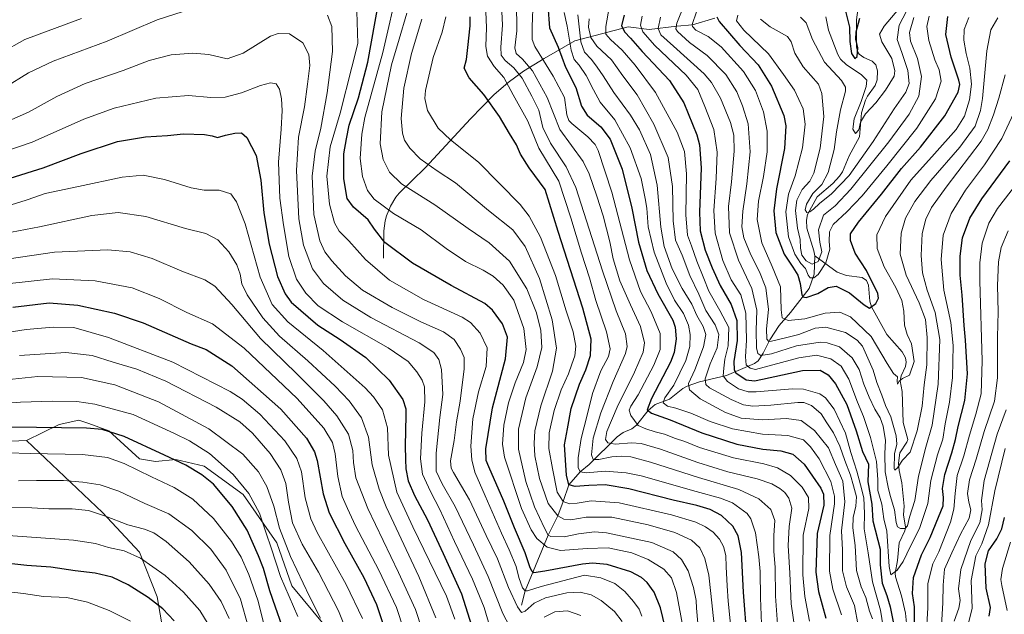
# Model space of a CAD drawing. Units: metres. Extents: x 596462 to 599881, y 4782325 to 4784688.
# Drawn here: x 598730 to 599202, y 4782831 to 4783116 of the extents above; entities that cross this region are included whole.
import ezdxf

# ---------------------------------------------------------------- set-up
doc = ezdxf.new("R2010")
doc.units = ezdxf.units.M
doc.header["$MEASUREMENT"] = 0
for name, color, linetype, lineweight in [('Arbolado forestal CxS', 92, 'Continuous', 0), ('Corriente natural lineal', 142, 'Continuous', 13), ('Curva de nivel maestra', 30, 'Continuous', 30), ('Curva de nivel normal', 30, 'Continuous', 0), ('Pastizal CxS', 92, 'Continuous', 0)]:
    doc.layers.add(name, color=color, linetype=linetype, lineweight=lineweight)

# ---------------------------------------------------------------- blocks, each defined once
blk = doc.blocks.new('*U7')
at = {"layer": 'Arbolado forestal CxS', "color": 92, "linetype": 'Continuous', "lineweight": 0}
blk.add_polyline3d([(598876.1095, 4782826.1671, 715.6028), (598860.4929, 4782844.9213, 718.5017), (598853.4049, 4782865.5389, 718.3506), (598837.2953, 4782888.7335, 721.638), (598818.6093, 4782902.2635, 722.9062), (598805.0781, 4782905.4855, 724.311), (598795.3045, 4782904.4383, 726.6622), (598787.5393, 4782905.7335, 727.4444), (598772.8701, 4782919.1063, 724.6083), (598763.3005, 4782922.5859, 723.665), (598758.6323, 4782924.2831, 722.9108), (598749.1409, 4782922.1265, 723.852), (598733.5637, 4782914.4867, 726.9133), (598707.5795, 4782913.3833, 727.0447)], dxfattribs=at)

msp = doc.modelspace()

# ---------------------------------------------------------------- linework, layer by layer
at = {"layer": 'Arbolado forestal CxS', "color": 92, "linetype": 'Continuous', "lineweight": 0}
for points in [[(598799.6825, 4782818.4689, 753.8848), (598796.1401, 4782839.7185, 748.9087), (598787.6377, 4782860.9683, 743.9491), (598769.9255, 4782880.0931, 739.2556), (598733.5637, 4782914.4867, 726.9133), (598749.1409, 4782922.1265, 723.852), (598758.6323, 4782924.2831, 722.9108), (598763.3005, 4782922.5859, 723.665), (598772.8701, 4782919.1063, 724.6083), (598787.5393, 4782905.7335, 727.4444), (598795.3045, 4782904.4383, 726.6622), (598805.0781, 4782905.4855, 724.311), (598818.6093, 4782902.2635, 722.9062), (598837.2953, 4782888.7335, 721.638), (598853.4049, 4782865.5389, 718.3506), (598860.4929, 4782844.9213, 718.5017), (598876.1095, 4782826.1671, 715.6028)], [(598876.1095, 4782826.1671, 715.6028), (598860.4929, 4782844.9213, 718.5017), (598853.4049, 4782865.5389, 718.3506), (598837.2953, 4782888.7335, 721.638), (598818.6093, 4782902.2635, 722.9062), (598805.0781, 4782905.4855, 724.311), (598795.3045, 4782904.4383, 726.6622), (598787.5393, 4782905.7335, 727.4444), (598772.8701, 4782919.1063, 724.6083), (598763.3005, 4782922.5859, 723.665), (598758.6323, 4782924.2831, 722.9108), (598749.1409, 4782922.1265, 723.852), (598733.5637, 4782914.4867, 726.9133)], [(598876.1095, 4782826.1671, 715.6028), (598860.4929, 4782844.9213, 718.5017), (598853.4049, 4782865.5389, 718.3506), (598837.2953, 4782888.7335, 721.638), (598818.6093, 4782902.2635, 722.9062), (598805.0781, 4782905.4855, 724.311), (598795.3045, 4782904.4383, 726.6622), (598787.5393, 4782905.7335, 727.4444), (598772.8701, 4782919.1063, 724.6083), (598763.3005, 4782922.5859, 723.665), (598758.6323, 4782924.2831, 722.9108), (598749.1409, 4782922.1265, 723.852), (598733.5637, 4782914.4867, 726.9133)], [(598707.5795, 4782913.3833, 727.0447), (598733.5637, 4782914.4867, 726.9133)], [(598733.5637, 4782914.4867, 726.9133), (598769.9255, 4782880.0931, 739.2556), (598787.6377, 4782860.9683, 743.9491), (598796.1401, 4782839.7185, 748.9087), (598799.6825, 4782818.4689, 753.8848), (598799.6833, 4782795.8025, 757.5895), (598796.1421, 4782780.9275, 760.0175), (598778.4309, 4782761.0951, 768.1631), (598771.3469, 4782746.2199, 772.0018), (598773.4731, 4782705.8457, 775.8746), (598772.0581, 4782664.0559, 781.784), (598771.3503, 4782646.3477, 783.0934)]]:
    msp.add_polyline3d(points, dxfattribs=at)
at = {"layer": 'Corriente natural lineal', "color": 142, "linetype": 'Continuous', "lineweight": 13}
for points in [[(599111, 4783003, 538.7296), (599110.6355, 4783005.421, 538.4208), (599107.2377, 4783016.2064, 537.8234), (599107.0609, 4783020.0009, 537.8948), (599107.5343, 4783022.728, 537.6697), (599112.1612, 4783031.2977, 536.5355), (599119.6674, 4783037.6578, 534.5215), (599122.8348, 4783041.0478, 533.2733), (599124.3138, 4783043.2693, 532.9941), (599127.4734, 4783050.8011, 531.325), (599132.4359, 4783059.9003, 530.216), (599133.3392, 4783071.5305, 530.4971), (599135.2676, 4783077.5755, 530.7626), (599136.1861, 4783079.4829, 530.7153), (599139.9195, 4783084.6006, 529.0577), (599140.8286, 4783087.1929, 528.1149), (599140.9857, 4783091.6247, 526.881), (599140.2193, 4783094.4746, 526.6693), (599138.562, 4783096.1844, 526.3963), (599134.556, 4783097.953, 525.4444), (599132.3486, 4783099.481, 524.995), (599131.5104, 4783100.787, 525.0763), (599131.0316, 4783103.0601, 524.8497), (599130.9268, 4783115.9913, 522.0478), (599131.572, 4783120.7542, 522.0308)], [(598904.5201, 4783001.8401, 652.2155), (598904.6501, 4783015.0001, 648.2177), (598905.2201, 4783019.7501, 646.586), (598905.8701, 4783022.1301, 645.6813), (598907.8001, 4783026.7801, 643.8095), (598910.4501, 4783031.0501, 642.0956), (598911.9801, 4783032.9801, 641.283), (598924.4701, 4783045.1201, 635.3656), (598946.1001, 4783068.5101, 627.1922), (598957.3601, 4783080.0201, 624.2535), (598964.2501, 4783086.0001, 619.8526), (598971.5001, 4783091.3901, 613.117), (598981.4901, 4783097.5301, 603.6712), (598996.1001, 4783105.9201, 591.0637), (599021.649, 4783112.6268, 574.2294), (599031.7032, 4783111.3039, 568.2333), (599045, 4783113, 560.0045), (599052.4322, 4783113.5982, 556.4361), (599063.091, 4783116.7804, 551.0138)], [(599003, 4782903, 617.6613), (599016.3842, 4782916.2367, 608.5059), (599019.3146, 4782918.2811, 606.9021), (599023.4736, 4782920.1536, 605.115), (599025.5643, 4782921.8192, 604.0237), (599031.1533, 4782928.9241, 601.3253), (599034.5399, 4782931.8177, 600.2955), (599041.4134, 4782934.2534, 595.9108), (599047.7856, 4782939.3746, 593.2392), (599049.8494, 4782940.5562, 592.4623), (599055.8272, 4782942.6126, 588.7894), (599068.7531, 4782945.6152, 578.7885), (599082.0929, 4782951.4434, 568.8706), (599083.8909, 4782952.7339, 567.43), (599086.2377, 4782956.3357, 564.7425), (599089.5229, 4782962.7573, 560.5934), (599093.9971, 4782969.525, 557.9097), (599099.4345, 4782975.7622, 554.2415), (599108.3666, 4782987.2624, 548.4462), (599110.7344, 4782994.2, 543.6501), (599111, 4783003, 538.7296)], [(599155, 4782827, 573.073), (599154.5137, 4782831.8431, 572.564), (599152.5281, 4782840.1616, 571.0085), (599149.6454, 4782849.2107, 571.1517), (599149.4563, 4782850.9923, 571.0525), (599150.6519, 4782857.1153, 569.0712), (599151.468, 4782865.4884, 567.1781), (599154.1283, 4782871.3034, 565.2699), (599154.4368, 4782873.0375, 564.9595), (599153.5349, 4782878.9618, 564.2564), (599153.8212, 4782882.9912, 563.6335), (599152.7758, 4782894.2437, 560.6483), (599151.3471, 4782900.1929, 560.4853), (599151.0622, 4782903.7039, 560.5479), (599151.8222, 4782908.672, 560.0476), (599155.0576, 4782913.6827, 558.8827), (599155.5253, 4782915.057, 558.5422), (599153.3272, 4782923.0845, 557.7515), (599152.7996, 4782937.9506, 555.3488), (599151.9694, 4782943.1438, 555.1437), (599152.3799, 4782945.5699, 554.436), (599154.4487, 4782949.9266, 553.4477), (599154.7074, 4782952.0228, 553.0828), (599154.4481, 4782954.1116, 552.8578), (599152.9045, 4782956.9186, 552.2061), (599145.5571, 4782965.2224, 551.6622), (599138.1508, 4782978.5611, 549.8119), (599137.3559, 4782981.192, 549.2975), (599136.732, 4782988.9072, 548.9877), (599135.7527, 4782991.1999, 548.987), (599133.7847, 4782992.5253, 548.5649), (599126.2616, 4782993.4755, 547.637), (599121.7793, 4782995.1979, 546.9738), (599111, 4783003, 538.7296)], [(598970.5843, 4782835.6075, 659.4106), (598972.39, 4782842.53, 655.7053), (598983.35, 4782869.2, 639.975), (598987.92, 4782878.51, 632.7772), (598990.51, 4782885.34, 629.5232), (598993.23, 4782893.23, 626.0379), (598998.7, 4782899.54, 621.5212), (599003, 4782903, 617.6613)]]:
    msp.add_polyline3d(points, dxfattribs=at)
at = {"layer": 'Curva de nivel maestra', "color": 30, "linetype": 'Continuous', "lineweight": 30, "flags": 128}
for points, elevation in [([(599039.32, 4782825.1601), (599037.06, 4782834.3801), (599034.03, 4782841.8701), (599030.68, 4782846.5201), (599028.03, 4782848.9001), (599022.92, 4782851.6501), (599011.65, 4782855.1201), (599004.52, 4782855.7501), (598999.83, 4782855.2701), (598981.67, 4782851.9701), (598976.52, 4782851.1901), (598975.48, 4782851.9801), (598974.5, 4782854.0001), (598972.24, 4782860.7401), (598967.19, 4782872.6401), (598962.15, 4782885.5401), (598954.84, 4782901.9101), (598953.61, 4782904.9801), (598953.42, 4782910.4801), (598956.71, 4782930.1501), (598962.96, 4782953.7001), (598963.86, 4782964.0701), (598961.52, 4782970.4601), (598956.71, 4782976.8801), (598952.99, 4782980.1701), (598936.93, 4782988.7501), (598918.29, 4782999.4401), (598905.14, 4783009.2901), (598900.19, 4783015.7201), (598897.18, 4783020.2101), (598890.09, 4783026.2701), (598887.11, 4783030.4801), (598885.4, 4783039.8001), (598885.53, 4783051.8401), (598886.72, 4783059.0701), (598888.09, 4783065.5501), (598892.45, 4783078.6601), (598896.89, 4783095.6801), (598902.28, 4783124.9001)], 650), ([(598983.2, 4783122.6801), (598984.01, 4783112.1401), (598988.1, 4783102.8601), (598991.56, 4783093.3601), (598996.57, 4783083.6001), (598999.24, 4783074.5801), (599001.98, 4783070.3401), (599008.6, 4783064.7501), (599013.09, 4783058.8201), (599018.8, 4783044.4301), (599023.44, 4783025.8001), (599026.64, 4783009.4701), (599030.66, 4782995.8701), (599035.87, 4782984.7001), (599042.98, 4782972.1501), (599044.17, 4782968.8001), (599044.69, 4782963.1901), (599043.67, 4782956.7401), (599041.92, 4782952.0901), (599032.85, 4782934.6901), (599030.77, 4782929.2001), (599032.81, 4782927.6201), (599041.7, 4782924.3501), (599056.96, 4782918.2201), (599073.64, 4782912.7801), (599086.08, 4782910.3201), (599094.73, 4782909.5501), (599100.46, 4782907.9301), (599105.98, 4782903.1401), (599113.89, 4782891.6901), (599115.26, 4782888.7401), (599115.33, 4782883.5101), (599112.19, 4782870.0301), (599111.54, 4782851.3901), (599112.72, 4782842.1801), (599116.25, 4782829.3801)], 600), ([(599124.95, 4783123.3001), (599127.72, 4783112.5401), (599127.78, 4783105.6601), (599128.54, 4783099.9001), (599130.26, 4783097.4701), (599131.26, 4783098.4201), (599131.64, 4783102.5101), (599130.67, 4783106.6901), (599130.78, 4783110.2601), (599132.6, 4783116.7601)], 525), ([(599078.68, 4782819.2101), (599076.92, 4782841.9201), (599075.84, 4782860.8201), (599074.37, 4782868.8001), (599071.79, 4782873.4201), (599066.34, 4782878.5401), (599060.88, 4782881.4801), (599054.47, 4782883.3101), (599043.2, 4782885.9201), (599021.95, 4782891.3601), (599010.65, 4782893.2101), (599002.8, 4782893.0201), (598996.28, 4782892.4101), (598993.23, 4782893.2301), (598992.07, 4782897.8901), (598991.16, 4782912.4201), (598992.54, 4782920.1501), (598994.34, 4782929.7901), (598998.29, 4782941.5101), (599001.42, 4782948.3301), (599003.6, 4782955.2801), (599003.85, 4782963.1201), (598999.99, 4782977.8901), (598988.13, 4783014.6101), (598981.94, 4783034.7601), (598974.28, 4783045.1001), (598970.02, 4783051.6101), (598968.17, 4783056.0701), (598964.8, 4783061.5801), (598960.02, 4783069.7801), (598952.46, 4783080.2601), (598945.47, 4783088.2701), (598943.11, 4783092.9201), (598944.17, 4783097.0801), (598944.82, 4783102.7901), (598946.05, 4783113.0701), (598945.92, 4783117.4301)], 625), ([(599019.69, 4783118.2501), (599018.47, 4783113.2401), (599019.92, 4783110.2201), (599022.71, 4783107.2901), (599028.38, 4783100.8701), (599041.44, 4783086.9701), (599048.33, 4783076.3101), (599054.49, 4783060.9801), (599055.74, 4783056.0801), (599056.58, 4783045.0601), (599055.75, 4783023.9101), (599056.1, 4783014.9501), (599058.54, 4783005.6401), (599061.8, 4782997.1401), (599065.76, 4782988.8101), (599070.93, 4782979.7101), (599073.66, 4782972.0101), (599073.77, 4782962.4301), (599072.2, 4782952.3501), (599072.4, 4782948.3401), (599073.25, 4782946.9201), (599078.1, 4782943.6001), (599082.07, 4782943.1501), (599085.98, 4782943.8201), (599105.11, 4782947.9801), (599113.66, 4782948.1701), (599117.43, 4782945.9301), (599121, 4782941.6501), (599126.34, 4782931.7901), (599130.86, 4782919.1901), (599133.92, 4782909.2001), (599136.79, 4782903.1501), (599136.48, 4782894.7201), (599138.39, 4782884.1001), (599138.89, 4782876.1201), (599142.3, 4782862.4801), (599142.4, 4782854.8901), (599143.32, 4782846.2601), (599145.47, 4782840.3301), (599147.06, 4782834.9201), (599148.55, 4782827.7401)], 575), ([(599064.13, 4783117.4001), (599065.24, 4783115.1401), (599075.15, 4783103.6301), (599083.88, 4783094.4501), (599090.36, 4783084.2001), (599096.22, 4783070.1401), (599097.07, 4783065.2901), (599096.57, 4783054.4001), (599092.7, 4783035.0701), (599091.48, 4783024.5001), (599092.4, 4783014.1101), (599096.36, 4783003.7901), (599100.58, 4782997.5001), (599102.86, 4782993.6401), (599103.96, 4782989.7901), (599104.85, 4782984.3501), (599105.25, 4782983.3601), (599106.93, 4782983.0001), (599112.41, 4782984.8701), (599117.44, 4782987.8501), (599121.22, 4782988.4001), (599127.72, 4782985.2401), (599134.64, 4782979.4901), (599137.18, 4782977.8701), (599140.3, 4782980.1601), (599141.51, 4782982.6201), (599141.14, 4782984.8801), (599135.84, 4782995.9701), (599130.4, 4783004.2201), (599128.05, 4783010.3201), (599128.09, 4783013.4601), (599131.91, 4783019.1301), (599142.9, 4783032.5201), (599152.47, 4783044.7301), (599161.63, 4783055.0401), (599173.3, 4783070.0401), (599179.67, 4783081.2901), (599180.49, 4783084.9901), (599180, 4783087.1101), (599176.28, 4783098.1001), (599173.78, 4783109.0401), (599174.8, 4783117.5501)], 550), ([(598725.69, 4783040.1101), (598741.53, 4783045.0501), (598759.6, 4783051.9201), (598777, 4783057.6501), (598790.44, 4783060.0401), (598801.02, 4783060.6701), (598808.69, 4783061.4601), (598818.72, 4783061.0901), (598822.39, 4783060.5001), (598824.93, 4783059.6901), (598828.81, 4783060.7801), (598833.22, 4783061.7801), (598836.41, 4783061.8501), (598839.02, 4783059.6101), (598843.49, 4783050.9701), (598845.69, 4783039.1701), (598847.17, 4783023.6401), (598849.68, 4783008.6101), (598853.67, 4782993.0301), (598857.42, 4782984.7001), (598860.32, 4782980.8401), (598872.97, 4782969.7801), (598883.72, 4782962.8601), (598895.96, 4782954.2001), (598907.21, 4782943.4101), (598913.77, 4782934.2101), (598915.15, 4782929.7601), (598915.24, 4782926.5001), (598914.78, 4782911.9001), (598914.99, 4782905.4601), (598915.15, 4782900.9001), (598916.31, 4782895.1501), (598919.36, 4782888.1501), (598925.54, 4782876.4601), (598933.06, 4782860.4101), (598941.9, 4782841.1401), (598947.49, 4782822.8801)], 675), ([(599158.69, 4782827.5401), (599158.78, 4782834.8301), (599157.86, 4782841.2801), (599158.26, 4782848.9501), (599162.2, 4782859.8001), (599166.26, 4782868.1201), (599170.2, 4782877.8201), (599172.49, 4782883.1501), (599172.7, 4782887.1501), (599172.2, 4782891.4701), (599173.28, 4782898.2101), (599176.7, 4782908.5501), (599178.47, 4782914.9801), (599179.68, 4782921.2001), (599182.84, 4782933.7101), (599184.17, 4782946.4001), (599183.26, 4782962.6001), (599182.49, 4782969.6501), (599181.61, 4782984.1701), (599180.69, 4782993.6501), (599180.61, 4783002.8101), (599181.81, 4783011.6001), (599185.24, 4783021.0001), (599190.98, 4783030.2601), (599204.36, 4783048.4601)], 575), ([(598726.98, 4782978.4101), (598744.39, 4782980.5201), (598758.01, 4782979.3801), (598775.68, 4782975.5301), (598789.35, 4782970.9001), (598812.31, 4782960.7801), (598819.53, 4782958.1101), (598831.84, 4782950.2501), (598855.26, 4782929.5101), (598867.58, 4782915.7001), (598871.37, 4782909.1401), (598872.71, 4782904.9801), (598875.6, 4782889.0201), (598878.48, 4782879.8101), (598885.91, 4782865.1301), (598895.05, 4782848.9201), (598901.04, 4782835.9801), (598904.32, 4782826.3201)], 700), ([(598855.7, 4782826.0301), (598852.77, 4782834.6301), (598850.02, 4782842.4901), (598847.03, 4782853.1601), (598844.53, 4782859.2801), (598839.19, 4782871.5101), (598831.94, 4782882.9401), (598823.11, 4782893.5901), (598817.46, 4782898.1201), (598809.81, 4782902.7301), (598799.53, 4782907.4501), (598780.27, 4782916.4601), (598769.81, 4782919.7101), (598762.16, 4782920.4101), (598726.36, 4782920.8601)], 725), ([(599194.55, 4782830.4401), (599195.19, 4782834.4901), (599193.08, 4782843.8301), (599192.66, 4782855.4901), (599194.28, 4782861.6001), (599198.13, 4782867.4401), (599200.55, 4782872.2001), (599201.86, 4782877.6301)], 600), ([(598804.22, 4782828.1101), (598798.86, 4782833.8501), (598791.84, 4782839.3201), (598782.14, 4782845.3101), (598774.46, 4782849.0301), (598766.43, 4782850.9301), (598756.76, 4782852.0701), (598745.12, 4782853.7901), (598733.6, 4782854.6901), (598719.23, 4782856.2301)], 750)]:
    msp.add_lwpolyline(points, dxfattribs=dict(at, elevation=elevation))
at = {"layer": 'Curva de nivel normal', "color": 30, "linetype": 'Continuous', "lineweight": 0, "flags": 128}
for points, elevation in [([(598911.6, 4783133.13), (598904.09, 4783100.28), (598895.5, 4783069.16), (598894.07, 4783061.22), (598893.25, 4783049.6), (598894.38, 4783040.89), (598896.81, 4783034.33), (598900.06, 4783030.04), (598909.33, 4783023.32), (598922.43, 4783015.49), (598934.54, 4783006.5), (598943.81, 4783000.29), (598952.27, 4782996.18), (598956.98, 4782993.29), (598961.82, 4782988.97), (598966.85, 4782981.77), (598971.67, 4782968.22), (598972.82, 4782958.14), (598971.49, 4782951.91), (598967.59, 4782942.16), (598964.41, 4782932.58), (598962.08, 4782921.9), (598961.52, 4782912.69), (598962.39, 4782906.51), (598970.57, 4782881.92), (598975.19, 4782871.7), (598977.88, 4782867.6), (598982.9, 4782863.36), (598989.27, 4782861.77), (599001.95, 4782862.84), (599012.07, 4782863.03), (599023.32, 4782860.64), (599031.19, 4782857.59), (599038.78, 4782852.82), (599042.35, 4782848.7), (599044.83, 4782841.74), (599047.64, 4782826.16)], 645), ([(598891.56, 4783125.05), (598892.24, 4783104.67), (598889.38, 4783093.31), (598883.76, 4783071.34), (598879, 4783055.13), (598877.4, 4783041.08), (598878.6, 4783027.69), (598880.99, 4783018.75), (598883.19, 4783014.76), (598887.83, 4783010.11), (598895.88, 4783001.14), (598907.29, 4782991.27), (598923.62, 4782982.04), (598942.11, 4782973.62), (598946.11, 4782970.98), (598950.77, 4782965.98), (598954.04, 4782958.86), (598953.71, 4782950.03), (598950.04, 4782937.78), (598947.27, 4782924.9), (598946.34, 4782911.88), (598946.8, 4782905.2), (598948.23, 4782899.3), (598953.1, 4782888.01), (598960.96, 4782870.18), (598964.73, 4782862.15), (598967.97, 4782854.16), (598969.25, 4782848.83), (598971.08, 4782843.94), (598972.39, 4782842.53), (598973.41, 4782842.55), (598979.94, 4782844.61), (599000.65, 4782849.99), (599008.53, 4782848.71), (599015.18, 4782845.98), (599019.97, 4782842.15), (599024.22, 4782837.4), (599026.9, 4782833.74), (599028.23, 4782830.35)], 655), ([(598976.11, 4783125.36), (598975.68, 4783112.59), (598975.74, 4783106.58), (598976.92, 4783103.16), (598985.8, 4783089.09), (598991.08, 4783078.87), (598992.32, 4783070.53), (598993.28, 4783067.78), (598994.69, 4783066.4), (599002.39, 4783060), (599005.79, 4783056.28), (599007.26, 4783053.35), (599013.88, 4783033.39), (599022.35, 4783001.06), (599027.54, 4782985.9), (599032.65, 4782976.07), (599036.92, 4782965.74), (599036.9, 4782958.04), (599033.98, 4782950.61), (599026.44, 4782936.41), (599022.94, 4782931), (599022.06, 4782929.09), (599022.85, 4782926.42), (599026.42, 4782921.77), (599030.08, 4782920.06), (599034.51, 4782918.6), (599038.98, 4782917.5), (599044.3, 4782915.46), (599048.76, 4782914.04), (599055.79, 4782911.22), (599072.1, 4782906.16), (599086.64, 4782903.32), (599093.12, 4782901.46), (599099.37, 4782897.68), (599105.01, 4782892.19), (599107.98, 4782887.15), (599108.12, 4782881.94), (599105.52, 4782869.2), (599105.23, 4782850.16), (599106.17, 4782839.83), (599108.54, 4782828.05)], 605), ([(598968.13, 4783124.55), (598968.31, 4783110.78), (598967.41, 4783102.54), (598968.08, 4783099.88), (598971.11, 4783097.2), (598975.8, 4783091.52), (598982.92, 4783078.8), (598988.87, 4783063.46), (599000.02, 4783048.13), (599002.96, 4783042.26), (599006.69, 4783031.6), (599009.74, 4783022.11), (599012.8, 4783009.62), (599014.43, 4783001.48), (599017.65, 4782991.04), (599022.69, 4782979.47), (599027.54, 4782969.04), (599029.41, 4782961.24), (599028.85, 4782956.8), (599024.7, 4782947.26), (599016.37, 4782930.48), (599011.47, 4782918.79), (599010.75, 4782915.03), (599011.98, 4782913.34), (599015.39, 4782912.78), (599023.24, 4782913.44), (599027.86, 4782913.11), (599037.15, 4782910.32), (599055.01, 4782903.92), (599069.42, 4782899.5), (599083.45, 4782896.12), (599090.42, 4782893.74), (599094.31, 4782891.54), (599096.64, 4782889.65), (599098.64, 4782886.91), (599099.96, 4782882.11), (599098.73, 4782873.34), (599098.32, 4782864.25), (599099.02, 4782850.96), (599099.69, 4782836.28), (599101.68, 4782823.16)], 610), ([(599012.59, 4783121.86), (599010.89, 4783112.83), (599010.98, 4783109.21), (599013.18, 4783106.56), (599018.84, 4783101.48), (599024.95, 4783094.21), (599034.81, 4783081.14), (599045.05, 4783062.22), (599048.65, 4783052.92), (599049.6, 4783042.22), (599049.33, 4783022.61), (599050.1, 4783012.93), (599051.91, 4783007.75), (599054.49, 4783000.35), (599057.94, 4782992.06), (599060.33, 4782985.98), (599065.52, 4782976.83), (599069.91, 4782968.64), (599069.61, 4782959.81), (599067.91, 4782953.47), (599067.47, 4782949.14), (599067.2, 4782945.47), (599069.23, 4782942.78), (599074.48, 4782939.34), (599079.17, 4782937.85), (599082.95, 4782937.78), (599100.38, 4782939.28), (599105.62, 4782939.06), (599113.43, 4782936.86), (599116.14, 4782935.02), (599120.32, 4782929.56), (599125.69, 4782917.99), (599128.34, 4782908.8), (599131.21, 4782899.82), (599132.86, 4782893.21), (599134.57, 4782887.05), (599134.76, 4782879.54), (599134.68, 4782872.15), (599136.64, 4782860.72), (599138.71, 4782846.76), (599142.46, 4782833.3), (599144.19, 4782822.3)], 580), ([(599048.58, 4783123.45), (599044.9, 4783114.45), (599044.53, 4783111.64), (599045.25, 4783110.45), (599050.97, 4783105.2), (599059.45, 4783098.93), (599068.35, 4783089.89), (599073.74, 4783081.54), (599076.36, 4783074.8), (599079.13, 4783066.11), (599080.05, 4783052.72), (599078.53, 4783037.44), (599076.49, 4783024.35), (599076.08, 4783016.9), (599077.11, 4783011.64), (599080.36, 4783003.38), (599084.59, 4782995.34), (599087.62, 4782987.61), (599088.85, 4782977.34), (599087.89, 4782968.01), (599087.98, 4782963), (599088.96, 4782961.95), (599090.21, 4782962.04), (599097.01, 4782963.77), (599103.43, 4782965.29), (599111.19, 4782968.28), (599116.36, 4782968.87), (599125.68, 4782966.27), (599131.39, 4782962.55), (599133.79, 4782959.62), (599138.98, 4782948.23), (599140.73, 4782942.24), (599143.12, 4782936.3), (599144.9, 4782931.31), (599147.4, 4782925.82), (599150.04, 4782916.79), (599150.28, 4782912.75), (599149.15, 4782908.12), (599149.02, 4782901.09), (599149.41, 4782900.36), (599150.63, 4782901.48), (599152.97, 4782905.04), (599156.62, 4782908.88), (599160.12, 4782919.15), (599162.41, 4782930.91), (599163.39, 4782941.21), (599164.6, 4782950.72), (599164.84, 4782963.78), (599164.02, 4782972.47), (599161.07, 4782980.39), (599154.74, 4782993.72), (599151.9, 4783003.74), (599152.39, 4783013.77), (599154.51, 4783020.98), (599158.86, 4783028.91), (599166.62, 4783039.1), (599180.53, 4783055.04), (599187.75, 4783065.08), (599190.34, 4783072.59), (599191.35, 4783078.37), (599193.48, 4783101.12), (599195.38, 4783111.17), (599198.69, 4783116.98)], 560), ([(599104.1, 4783117.29), (599106.81, 4783114.63), (599109.89, 4783106.62), (599115.74, 4783095.75), (599123.78, 4783086.97), (599125.78, 4783083.71), (599125.68, 4783081.91), (599123.32, 4783072.87), (599121.4, 4783062.43), (599120.37, 4783053.87), (599117.39, 4783042.8), (599114.34, 4783037.13), (599110.02, 4783032.8), (599107.08, 4783027.73), (599106.43, 4783024.92), (599107.14, 4783023.74), (599108.64, 4783023.98), (599110.41, 4783025.36), (599113.25, 4783028.1), (599118.96, 4783032.65), (599127.41, 4783041.44), (599138.94, 4783057.68), (599148.97, 4783073.38), (599154.69, 4783081.34), (599156.26, 4783085.52), (599155.57, 4783091.77), (599152.72, 4783100.32), (599150.41, 4783106.57), (599151.44, 4783113.52), (599156.82, 4783123.75)], 535), ([(599116.34, 4783117.37), (599117.66, 4783111.13), (599122.06, 4783099.45), (599123.3, 4783097.12), (599126.18, 4783094.47), (599133.27, 4783089.86), (599135.9, 4783087.15), (599135.7, 4783084.13), (599133.2, 4783076.88), (599129.83, 4783068.52), (599129.19, 4783063.69), (599130.46, 4783061.62), (599132.14, 4783063.33), (599132.86, 4783067.04), (599135.28, 4783071), (599140.3, 4783076.17), (599144.87, 4783082.37), (599148.98, 4783089.02), (599149.32, 4783091.64), (599147.94, 4783097.43), (599143.17, 4783105.45), (599142.02, 4783109.08), (599144.17, 4783112.92), (599151.2, 4783121.22)], 530), ([(598602.54, 4783119.96), (598609.96, 4783108.84), (598622.06, 4783093.32), (598633.78, 4783079.75), (598640.84, 4783071.57), (598653.28, 4783057.78), (598661.16, 4783046.26), (598664.18, 4783043.24), (598666.66, 4783045.17), (598670.29, 4783050.65), (598677.9, 4783061.08), (598683.77, 4783067.7), (598690.16, 4783075.28), (598698.2, 4783083.4), (598706.75, 4783090.27), (598721.38, 4783100.12), (598732.74, 4783106.61), (598743.93, 4783110.66), (598759.77, 4783116.7)], 655), ([(598808.57, 4783120.02), (598796.01, 4783116.01), (598772.06, 4783105.76), (598746.24, 4783096.18), (598734.42, 4783090.65), (598723.05, 4783083.64)], 660), ([(599018.7, 4782827.78), (599015.17, 4782832.68), (599008.7, 4782837.88), (599003.89, 4782840.57), (598998.72, 4782841.9), (598992.21, 4782841.55), (598982, 4782839.11), (598976.68, 4782836.58), (598972.25, 4782832.82), (598970.53, 4782832.21), (598968.6, 4782834.9), (598964.28, 4782844.12), (598959, 4782857.82), (598953.64, 4782868.96), (598945.6, 4782886.1), (598937.96, 4782899.15), (598936.83, 4782901.29), (598936.63, 4782904.82), (598938.32, 4782914.58), (598939.42, 4782923.52), (598941.13, 4782933.37), (598943.04, 4782948.79), (598943.08, 4782954.22), (598941.36, 4782958.23), (598938.24, 4782962.82), (598933.26, 4782966.56), (598922.41, 4782971.38), (598908.69, 4782978.16), (598894.45, 4782986.59), (598886.22, 4782993.36), (598879.74, 4783000.54), (598876.36, 4783004.83), (598873.95, 4783010.08), (598871.17, 4783022.76), (598870.29, 4783041.14), (598871.68, 4783053.1), (598874.51, 4783064.18), (598877.54, 4783081), (598879.98, 4783100.82), (598879.77, 4783112.77), (598877.61, 4783118.29)], 660), ([(598915.68, 4783119.14), (598912.01, 4783106.8), (598908.23, 4783094.38), (598903.6, 4783071.91), (598902.92, 4783056.62), (598904.25, 4783049.13), (598907.41, 4783043.11), (598913.11, 4783037.53), (598929.05, 4783027.38), (598945.09, 4783016), (598955.05, 4783009.19), (598964.79, 4783000.38), (598973.19, 4782987.09), (598977.77, 4782975.7), (598979.78, 4782967.14), (598980.34, 4782959.14), (598978.11, 4782949.81), (598972.65, 4782934.93), (598969.16, 4782919.92), (598969.08, 4782910.38), (598972.65, 4782894.82), (598976.8, 4782882.69), (598981.52, 4782872.57), (598983.35, 4782869.2), (598984.57, 4782868.46), (598991.04, 4782868.3), (598997.8, 4782869.81), (599005.47, 4782870.7), (599011.27, 4782870.37), (599032.97, 4782865.6), (599043.12, 4782861.25), (599047.18, 4782857.5), (599050.31, 4782852.16), (599052.94, 4782844.16), (599054.16, 4782837.84), (599054.3, 4782834.14), (599054.99, 4782827.07)], 640), ([(598922.88, 4783116.3), (598917.87, 4783099.8), (598914.23, 4783083.3), (598913, 4783068.81), (598913.52, 4783061.73), (598914.53, 4783058.43), (598917, 4783054.48), (598922.01, 4783049.37), (598930.16, 4783043.74), (598938.92, 4783037.92), (598954.76, 4783024.66), (598966.38, 4783015.46), (598972.38, 4783007.47), (598979.17, 4782992.06), (598985.3, 4782972.36), (598987.24, 4782958.8), (598985.35, 4782947.66), (598979.76, 4782931.15), (598976.99, 4782919.15), (598976.57, 4782913.15), (598976.95, 4782907.19), (598979.12, 4782896.32), (598983.34, 4782884.4), (598987.92, 4782878.51), (598990.88, 4782876.88), (598994.25, 4782876.51), (599001.55, 4782877.72), (599013.82, 4782877.8), (599031.23, 4782874.17), (599043.98, 4782870.41), (599051.92, 4782866.83), (599056.02, 4782863.04), (599058.34, 4782857.97), (599060.28, 4782850.01), (599061.2, 4782841.31), (599062.83, 4782826.19)], 635), ([(598934.34, 4783117.45), (598932.62, 4783110.12), (598928.23, 4783097.96), (598924.58, 4783082.12), (598924.3, 4783078.34), (598925.57, 4783072.57), (598930.69, 4783064.17), (598936.5, 4783058.56), (598949.98, 4783047.78), (598969.9, 4783027.57), (598974.24, 4783021.93), (598979.69, 4783011.85), (598986.78, 4782993.47), (598992.01, 4782976.64), (598995.3, 4782966.52), (598996.56, 4782959.72), (598996.17, 4782955.02), (598994.66, 4782951.1), (598993.04, 4782946.47), (598989.63, 4782938.81), (598986.2, 4782928.82), (598983.88, 4782918.15), (598983.66, 4782910.62), (598985.44, 4782901.18), (598987.66, 4782889.83), (598990.51, 4782885.34), (598993.57, 4782884.24), (598997.28, 4782884.46), (599004, 4782885.67), (599017.28, 4782884.6), (599042.43, 4782878.92), (599053.97, 4782875.43), (599058.6, 4782873.16), (599062.3, 4782870.66), (599065.35, 4782867.25), (599067.36, 4782863.72), (599068.49, 4782859.38), (599068.59, 4782853.96), (599069.12, 4782844.95), (599069.46, 4782837.61), (599070.78, 4782824.94)], 630), ([(598953.42, 4783119.77), (598953.77, 4783112.39), (598953.5, 4783103.23), (598954.24, 4783098.64), (598957.44, 4783093.72), (598962.11, 4783088.42), (598966.58, 4783080.11), (598973.55, 4783067.5), (598978.8, 4783054.47), (598988.36, 4783038.8), (598994.24, 4783021.13), (598999.25, 4783004.29), (599003.17, 4782992.4), (599006.22, 4782981.55), (599011.25, 4782966.62), (599012.99, 4782958.48), (599012.28, 4782954.7), (599008.6, 4782947.83), (599004.54, 4782937.02), (599001.99, 4782926.72), (598999.12, 4782915.48), (598997.72, 4782906.15), (598997.74, 4782901.52), (598998.7, 4782899.54), (599001.46, 4782899), (599010.7, 4782899.86), (599020.71, 4782899.04), (599027.85, 4782897.56), (599054.27, 4782890.12), (599065.84, 4782886.94), (599071.53, 4782884.71), (599078.7, 4782879.5), (599080.45, 4782876.92), (599082.61, 4782870.32), (599084.14, 4782858.82), (599084.9, 4782851.83), (599084.97, 4782839.12), (599085.81, 4782818.35)], 620), ([(598961.08, 4783120.04), (598961.39, 4783113.51), (598960.66, 4783102.95), (598960.87, 4783099), (598962.72, 4783096.45), (598966.82, 4783093.04), (598970.8, 4783088), (598975.56, 4783079.4), (598978.88, 4783072.7), (598980.85, 4783064.38), (598984.5, 4783056.9), (598991.96, 4783045.57), (598996.63, 4783035.7), (599009.28, 4782995.72), (599015.85, 4782976.56), (599020.36, 4782965.66), (599021.14, 4782959.53), (599020.4, 4782956.14), (599014.38, 4782942.81), (599008.59, 4782927.82), (599004.94, 4782915.69), (599004.1, 4782907.67), (599004.84, 4782905.46), (599007.56, 4782905.42), (599013.84, 4782906.66), (599018.62, 4782907.06), (599022.98, 4782906.69), (599032.32, 4782904.14), (599055.31, 4782896.84), (599074.6, 4782891.08), (599084.14, 4782886.6), (599089.92, 4782881.43), (599091.83, 4782876.25), (599091.35, 4782869.09), (599091.34, 4782861.45), (599092.08, 4782853.68), (599092.15, 4782840.01), (599093.46, 4782822.15)], 615), ([(598991.04, 4783119.51), (598992.44, 4783112.91), (598994.42, 4783101.41), (598995.82, 4783097.04), (598998.25, 4783094.24), (599001.47, 4783089.28), (599005.1, 4783082.49), (599008.26, 4783076.61), (599015.24, 4783068.13), (599022.67, 4783054.77), (599027.8, 4783040.01), (599029.8, 4783030.43), (599030.63, 4783025.8), (599031.29, 4783016.92), (599034.17, 4783004.73), (599039.91, 4782989.84), (599043.87, 4782981.81), (599048.1, 4782975.27), (599050.54, 4782969.71), (599051.3, 4782965.36), (599051.13, 4782959.53), (599049.18, 4782952.83), (599043.51, 4782940.96), (599039.26, 4782934.95), (599038.42, 4782932.48), (599040.46, 4782930.96), (599044.47, 4782929.98), (599051.71, 4782927.55), (599060.98, 4782923.62), (599071.68, 4782920.04), (599085.96, 4782917.6), (599098.11, 4782916.96), (599105.64, 4782914.89), (599108.94, 4782911.44), (599113.05, 4782905.74), (599118.78, 4782894.87), (599120.51, 4782887.9), (599120.44, 4782884.12), (599118.18, 4782869), (599118.08, 4782851.95), (599119.66, 4782843.29), (599123.77, 4782831)], 595), ([(598997.61, 4783118.45), (598998.9, 4783105.39), (599000.78, 4783100.55), (599004.08, 4783097.08), (599006.75, 4783093.33), (599009.74, 4783089.22), (599014.76, 4783081.24), (599022.78, 4783070.26), (599027.14, 4783063.25), (599032.27, 4783051.43), (599035.52, 4783036.8), (599037.23, 4783016.75), (599038.89, 4783007.42), (599042.73, 4782996.72), (599047.54, 4782987.3), (599052.06, 4782979.76), (599054.58, 4782974.42), (599057.61, 4782969.11), (599058.86, 4782965.36), (599057.64, 4782959.38), (599053.54, 4782948.43), (599050.55, 4782941.81), (599050.96, 4782938.81), (599056.12, 4782934.42), (599068.31, 4782927.92), (599075.77, 4782925.28), (599085.96, 4782924.48), (599097.54, 4782925.04), (599104.48, 4782924.14), (599110.92, 4782919.25), (599117.6, 4782910.95), (599120.89, 4782903.06), (599124.41, 4782895.07), (599125.42, 4782885.22), (599123.79, 4782871.31), (599124.21, 4782862.17), (599124.36, 4782852.15), (599126.17, 4782844.49), (599130.06, 4782835.49), (599131.81, 4782825.92)], 590), ([(599002.92, 4783116.45), (599002.58, 4783112.46), (599003.71, 4783107.54), (599006.7, 4783103.34), (599013.68, 4783096.84), (599019.12, 4783089.18), (599025.89, 4783080.06), (599033.98, 4783066.09), (599040.76, 4783050.1), (599042.84, 4783036.13), (599043.21, 4783019.7), (599044.35, 4783010.52), (599047.51, 4783003.34), (599051.1, 4782993.6), (599055.5, 4782984.67), (599058.84, 4782976.79), (599063.23, 4782969.86), (599065.04, 4782965.27), (599064.33, 4782958.93), (599060.97, 4782951.17), (599058.51, 4782944.07), (599058.84, 4782941.26), (599060.55, 4782939.8), (599070.95, 4782934.08), (599076.87, 4782931.64), (599081.36, 4782930.96), (599090, 4782931.45), (599102.9, 4782932.74), (599105.79, 4782932.67), (599109.49, 4782931.33), (599114.02, 4782927.23), (599116.74, 4782923.04), (599119.99, 4782918.21), (599123.08, 4782911.86), (599125.38, 4782904.94), (599128.16, 4782897.84), (599129.5, 4782892.82), (599130.94, 4782887.54), (599130.73, 4782883.06), (599129.34, 4782877.6), (599129.23, 4782872.68), (599130.3, 4782864.2), (599130.95, 4782852.26), (599133.18, 4782844.41), (599135.53, 4782839.39), (599137.24, 4782832.74), (599138.67, 4782829.06)], 585), ([(599028.27, 4783117.78), (599027.5, 4783113.38), (599028.64, 4783110.33), (599034.49, 4783103.63), (599049.38, 4783089.53), (599054.94, 4783082.56), (599058.32, 4783074.49), (599062.74, 4783063.43), (599064.21, 4783052.66), (599063.81, 4783040.04), (599062.66, 4783024.6), (599063.29, 4783013.83), (599066.96, 4783000.79), (599071.01, 4782991.44), (599075.53, 4782984.34), (599078.06, 4782975.58), (599078.37, 4782962.6), (599077.81, 4782954.66), (599078.22, 4782950.77), (599080, 4782949.16), (599082.64, 4782948.48), (599103.42, 4782954.14), (599111.88, 4782955.43), (599118.77, 4782953.61), (599123.58, 4782950.09), (599127.29, 4782943.94), (599131.41, 4782932.88), (599134.33, 4782926.01), (599137.74, 4782916.02), (599140.64, 4782904.38), (599141.16, 4782895.88), (599141.15, 4782890.55), (599143.14, 4782884), (599144.14, 4782877), (599145.54, 4782871.06), (599146.68, 4782854.2), (599147.43, 4782850.17), (599150.43, 4782852.47), (599153.33, 4782856.55), (599156.82, 4782863.84), (599161.22, 4782872.3), (599165.09, 4782884.38), (599166.62, 4782895.39), (599169.73, 4782907.71), (599172.3, 4782915.23), (599173.49, 4782922.48), (599175.56, 4782932.9), (599176.91, 4782944.62), (599177.29, 4782960.06), (599176.14, 4782971.04), (599172.84, 4782986.58), (599171.48, 4783001.14), (599172.53, 4783012.88), (599176.32, 4783023.3), (599183.16, 4783034.4), (599192.3, 4783046.48), (599200.58, 4783059.2), (599207.69, 4783074.16)], 570), ([(599037.05, 4783117.22), (599036.03, 4783111.79), (599037.32, 4783108.85), (599043.33, 4783103.36), (599058.05, 4783090.08), (599061.51, 4783085.98), (599065.82, 4783078.43), (599070.66, 4783066.8), (599072.28, 4783060.8), (599072.39, 4783053.13), (599071.08, 4783038.46), (599069.69, 4783026.61), (599070.22, 4783014.04), (599074.5, 4783000.84), (599080.91, 4782987.35), (599083.32, 4782977.02), (599083.02, 4782967.22), (599083.14, 4782958.94), (599083.72, 4782956.19), (599085.14, 4782955.21), (599090.31, 4782956.03), (599102.2, 4782959.81), (599113.66, 4782961.68), (599117, 4782961.36), (599122.84, 4782959.34), (599128.95, 4782954.18), (599132.19, 4782948.6), (599134.54, 4782941.44), (599136.98, 4782935.28), (599139.84, 4782929.53), (599142.37, 4782925.35), (599143.8, 4782921.32), (599144.93, 4782914.47), (599144.62, 4782908.27), (599144.68, 4782899.48), (599146.2, 4782892.14), (599147.08, 4782888.11), (599149.13, 4782881.34), (599149.92, 4782875.28), (599150.59, 4782873.11), (599152.06, 4782872.43), (599154.28, 4782872.4), (599155.35, 4782873.66), (599156.44, 4782877.82), (599158.86, 4782885.74), (599160.72, 4782897.5), (599164.15, 4782911.4), (599167.19, 4782921.82), (599170.12, 4782941.48), (599170.96, 4782962.89), (599168.71, 4782975.79), (599164.81, 4782986.53), (599162.66, 4782994.89), (599161.92, 4783003.09), (599162.5, 4783013.67), (599164.25, 4783020.57), (599166.88, 4783026.15), (599173.89, 4783035.85), (599190.67, 4783057.94), (599193.95, 4783063.5), (599196.62, 4783070.56), (599199.2, 4783078.52), (599202.21, 4783089.67)], 565), ([(599054.4, 4783119.79), (599052.34, 4783113.84), (599052.4, 4783112.77), (599054.07, 4783111.13), (599060, 4783107.96), (599066.19, 4783103.03), (599076.92, 4783091.28), (599082.6, 4783082.22), (599086.49, 4783071.98), (599088.2, 4783062.69), (599088.21, 4783052.7), (599086.46, 4783040.95), (599084.03, 4783029.14), (599083.39, 4783020.3), (599085.64, 4783009.14), (599090.62, 4782997.81), (599094.55, 4782988.14), (599094.88, 4782977.14), (599095.34, 4782973.21), (599098.19, 4782971.95), (599106.2, 4782972.86), (599116.01, 4782975.52), (599122.98, 4782975.99), (599128.13, 4782973.7), (599137.96, 4782964.3), (599145.63, 4782951.38), (599148.74, 4782946.63), (599150.66, 4782945.01), (599150.5, 4782943.06), (599150.7, 4782941.47), (599151.48, 4782942.94), (599153.09, 4782944.25), (599156.41, 4782945.74), (599158.55, 4782952.29), (599157.34, 4782960.78), (599155.24, 4782965.27), (599154.02, 4782969.81), (599153.69, 4782976.52), (599152.69, 4782981.6), (599149.86, 4782987.78), (599144.29, 4782997.74), (599140.91, 4783006.42), (599140.8, 4783012.95), (599144.9, 4783021.76), (599157.04, 4783039.13), (599168.27, 4783051.8), (599178.65, 4783063.46), (599182.68, 4783069.89), (599185.07, 4783077.64), (599185.99, 4783085.26), (599185.29, 4783092.91), (599183.52, 4783099.86), (599182.37, 4783106.27), (599182.58, 4783111.38), (599184.81, 4783117.12)], 555), ([(599074.14, 4783118.21), (599073.46, 4783115.45), (599077.05, 4783111.05), (599088.84, 4783099.75), (599096.08, 4783089.79), (599101.26, 4783082.37), (599105.38, 4783073.42), (599106.36, 4783066.01), (599105.15, 4783054.62), (599101.68, 4783041.33), (599098.4, 4783032.56), (599097.14, 4783024.03), (599098.44, 4783012.14), (599101.38, 4783003.76), (599104.28, 4782999.31), (599106.55, 4782996.86), (599107.77, 4782993.68), (599108.83, 4782992.4), (599110.54, 4782992.45), (599112.59, 4782994.06), (599116.23, 4782999.69), (599118.19, 4783006.19), (599117.84, 4783009.8), (599117.99, 4783014.46), (599119.86, 4783017.95), (599126.3, 4783023.96), (599133.67, 4783031.76), (599145.56, 4783046), (599159.91, 4783064.13), (599168.78, 4783078.13), (599171.5, 4783086.7), (599170.57, 4783092.09), (599168.48, 4783096.79), (599165.62, 4783106.14), (599164.7, 4783112.79), (599165.72, 4783117.79)], 545), ([(599158.52, 4783117.13), (599156.3, 4783110.01), (599156.88, 4783105.79), (599160.19, 4783097.48), (599162.18, 4783088.91), (599160.8, 4783079.5), (599156.23, 4783070.84), (599146.43, 4783057.64), (599128.21, 4783034.82), (599120.79, 4783026.97), (599115.16, 4783022.46), (599112.73, 4783015.46), (599113.45, 4783009.47), (599114.42, 4783004.88), (599112.6, 4783000.32), (599109.83, 4782998.98), (599106.83, 4783000.64), (599104.75, 4783003.26), (599104.1, 4783006.62), (599104.04, 4783010.85), (599102.81, 4783016.24), (599101.84, 4783024.74), (599102.43, 4783029.6), (599105, 4783034.73), (599108.7, 4783038.69), (599110.6, 4783042.63), (599113.56, 4783054.51), (599115.28, 4783069.7), (599114.32, 4783080.67), (599112.72, 4783085.21), (599105.46, 4783093.43), (599101.44, 4783100.06), (599099.69, 4783105.49), (599097.98, 4783108), (599089.71, 4783112.58), (599084.94, 4783116.3)], 540), ([(598722.42, 4783066.43), (598734.4, 4783071.76), (598748.03, 4783079.26), (598761.56, 4783085.43), (598779.87, 4783091.8), (598792.27, 4783096.47), (598802.79, 4783099.28), (598813.15, 4783100.02), (598820.84, 4783099.46), (598829.54, 4783097.27), (598837.32, 4783100.05), (598850.4, 4783108.18), (598853.97, 4783109.53), (598859.47, 4783109.28), (598865.78, 4783104.95), (598868.71, 4783099.45), (598869.26, 4783094.12), (598868.06, 4783085.19), (598866.58, 4783074.38), (598863.8, 4783059.8), (598862.78, 4783043.91), (598863.98, 4783020.74), (598866.15, 4783008.15), (598870.52, 4782996.74), (598875.77, 4782989.72), (598885.03, 4782981.7), (598898.38, 4782973.43), (598921.48, 4782961.29), (598928.62, 4782956.69), (598930.9, 4782953.38), (598932.25, 4782948.53), (598932.87, 4782936.54), (598931.43, 4782925.47), (598929.63, 4782908.45), (598929.73, 4782899.88), (598932.58, 4782893.81), (598938.86, 4782882.97), (598947.6, 4782864.54), (598954.67, 4782849.42), (598961.6, 4782831.59), (598966.19, 4782822.85)], 665), ([(598955.63, 4782824.77), (598952.68, 4782834.49), (598947.06, 4782848.15), (598938.54, 4782866.13), (598931.49, 4782881.44), (598926.9, 4782890.02), (598923.22, 4782898.44), (598922.24, 4782905.75), (598922.83, 4782917.97), (598924.28, 4782933.06), (598924.16, 4782940.21), (598922.98, 4782943.43), (598920.5, 4782947.43), (598916.34, 4782952.3), (598906.75, 4782958.96), (598884.86, 4782971.43), (598873.1, 4782979.03), (598867.23, 4782985.11), (598862.83, 4782991.84), (598859.16, 4783002.62), (598856.65, 4783017.84), (598854.8, 4783030.66), (598854.26, 4783047.9), (598855.44, 4783063.66), (598855.91, 4783072.65), (598855.64, 4783078.2), (598854.67, 4783082.74), (598853.04, 4783085.3), (598850.43, 4783085.83), (598845.57, 4783084.62), (598836.53, 4783081.02), (598828.65, 4783079), (598821.78, 4783078.81), (598811.1, 4783079.78), (598795.43, 4783078.56), (598775.41, 4783073.77), (598761.02, 4783068.42), (598736.21, 4783057.42), (598715.44, 4783050.4)], 670), ([(598938.59, 4782828.99), (598934.64, 4782839.89), (598926.45, 4782856.68), (598918.52, 4782873.2), (598910.92, 4782889.73), (598906.9, 4782907.47), (598906.36, 4782920.52), (598903.99, 4782929.26), (598899.72, 4782935.43), (598895.64, 4782939.77), (598875.6, 4782957.7), (598858.73, 4782971.34), (598851.2, 4782979.59), (598845.44, 4782992.72), (598838.18, 4783018.36), (598834.03, 4783028.8), (598831.36, 4783032.73), (598825.82, 4783034.38), (598818.62, 4783034.42), (598812.28, 4783035.58), (598799.62, 4783039.57), (598789.35, 4783041.58), (598779.35, 4783040.57), (598758.42, 4783036.18), (598742.37, 4783032.88), (598733.89, 4783029.76), (598730.27, 4783028.71), (598724.63, 4783026.88)], 680), ([(599164.38, 4782820.91), (599165.2, 4782834.35), (599165.22, 4782845.99), (599167.55, 4782855.48), (599170.37, 4782861.15), (599176.01, 4782875.42), (599177.63, 4782881.66), (599178.23, 4782889.11), (599179.14, 4782897.82), (599182.44, 4782907.15), (599185.03, 4782917.15), (599188.21, 4782927.15), (599190.68, 4782936.81), (599191.14, 4782952.62), (599190.06, 4782991.05), (599190.13, 4782999.65), (599191.25, 4783009.06), (599194.29, 4783018.59), (599198.59, 4783025.58), (599210.48, 4783041.13)], 580), ([(598719.43, 4783013.09), (598739.74, 4783016.88), (598764.85, 4783022.21), (598777.35, 4783023.8), (598790.62, 4783021.83), (598809.59, 4783016.03), (598819.31, 4783013.69), (598825.16, 4783010.59), (598830.42, 4783004.82), (598834.22, 4782998.64), (598835.85, 4782994.15), (598836.68, 4782989.48), (598839.21, 4782984.35), (598846.74, 4782973.21), (598854.66, 4782964.46), (598868.28, 4782952.7), (598881.3, 4782940.6), (598888, 4782933.47), (598893.91, 4782925.31), (598897.31, 4782916.15), (598898.98, 4782902.82), (598902.33, 4782891.19), (598905.77, 4782882.82), (598921.35, 4782849.44), (598929.57, 4782829.57)], 685), ([(599171.28, 4782817.99), (599172.38, 4782836.77), (599172.45, 4782845.24), (599173.13, 4782852.86), (599176.6, 4782860.67), (599180.8, 4782869.6), (599184.9, 4782877.27), (599185.81, 4782881.32), (599184.78, 4782885.04), (599184.22, 4782889.1), (599185.09, 4782895.72), (599188.38, 4782905.63), (599192.11, 4782918.75), (599197.04, 4782933.32), (599198.57, 4782944.53), (599198.51, 4782963.96), (599198.81, 4782976.09), (599198.47, 4782988.81), (599198.92, 4783000.02), (599200.32, 4783007), (599203.65, 4783015.01)], 585), ([(598714.16, 4782999.96), (598746.89, 4783004.68), (598772.43, 4783005.9), (598783.18, 4783004.91), (598793.65, 4783001.63), (598807.88, 4782995.55), (598818.89, 4782991.45), (598823.67, 4782988.48), (598831.77, 4782979.6), (598845.51, 4782963.43), (598862.74, 4782946.58), (598875.93, 4782933.56), (598882.18, 4782926.3), (598887.63, 4782917.48), (598889.71, 4782909.68), (598890.03, 4782903.96), (598891.22, 4782896.71), (598896.98, 4782881.93), (598911.73, 4782851.37), (598919.78, 4782833.59), (598923.01, 4782823.77)], 690), ([(598724.01, 4782989.51), (598746.02, 4782992), (598766.45, 4782991.03), (598784.08, 4782987.6), (598797.11, 4782982.58), (598810.36, 4782975.85), (598822.65, 4782970.46), (598837.67, 4782958.81), (598863.13, 4782934.61), (598875.9, 4782920.38), (598880.1, 4782913.58), (598881.39, 4782908.2), (598882.52, 4782897.31), (598884.72, 4782887.76), (598887.17, 4782881.92), (598891.02, 4782873.6), (598902.17, 4782852.49), (598910.64, 4782834.49), (598914.2, 4782823.9)], 695), ([(598717.99, 4782965.21), (598733.33, 4782967.65), (598746.3, 4782968.75), (598756.11, 4782968.57), (598772.84, 4782963.88), (598803.62, 4782951.98), (598831.1, 4782937.96), (598836.83, 4782934.25), (598845.28, 4782927.16), (598857.17, 4782914.36), (598862.99, 4782905.82), (598865.15, 4782899.47), (598866.94, 4782887.09), (598869.7, 4782876.99), (598872.62, 4782870.47), (598886.62, 4782845.58), (598894.38, 4782829.19)], 705), ([(598730.17, 4782955.21), (598752.29, 4782956.59), (598765.01, 4782955.27), (598775.01, 4782952.01), (598786.35, 4782948.71), (598800.26, 4782943), (598824.25, 4782930.46), (598835.68, 4782923.41), (598841.7, 4782917.96), (598850.18, 4782908.34), (598855.35, 4782900.49), (598857.76, 4782893.89), (598858.91, 4782885.04), (598860.95, 4782875.15), (598865.46, 4782864.84), (598873.36, 4782851.49), (598882.93, 4782832.89), (598887.45, 4782821.76)], 710), ([(598711.5, 4782942.23), (598738.94, 4782945.16), (598759.83, 4782944.69), (598775.86, 4782941.12), (598796.72, 4782933.1), (598820.86, 4782920.18), (598837.12, 4782907.99), (598844.58, 4782899.5), (598848.52, 4782892.48), (598851.9, 4782883.1), (598854.7, 4782872.6), (598859.87, 4782859.02), (598868.99, 4782839.81), (598874.28, 4782829.44)], 715), ([(598711.69, 4782931.42), (598730.64, 4782932.9), (598745.86, 4782933.28), (598757.54, 4782933.17), (598766.28, 4782931.93), (598784.55, 4782927.02), (598804.36, 4782917.82), (598811.54, 4782914.34), (598821.13, 4782908.28), (598832.4, 4782898.29), (598839.95, 4782889.06), (598845.08, 4782879.64), (598848.3, 4782870.11), (598850.66, 4782863.15), (598855.11, 4782849.37), (598863.37, 4782830.25)], 720), ([(599177.7, 4782827.94), (599180.06, 4782834.21), (599180.59, 4782837.81), (599179.78, 4782843.49), (599180.98, 4782852.71), (599185.77, 4782866.69), (599190.03, 4782875.16), (599191.17, 4782881.34), (599190.88, 4782885.73), (599192.18, 4782895.3), (599198.3, 4782917.52), (599202.74, 4782929.15)], 590), ([(598848.34, 4782822.17), (598844.35, 4782837.99), (598840, 4782850.4), (598836.34, 4782858.63), (598831.73, 4782866.19), (598823.09, 4782877.23), (598813.1, 4782886.38), (598804.25, 4782891.93), (598793.3, 4782897.12), (598780.25, 4782903.45), (598772.35, 4782906.35), (598760.35, 4782907.8), (598735.32, 4782908.34), (598724.54, 4782908.69)], 730), ([(599183.13, 4782821.16), (599186.45, 4782834.19), (599185.85, 4782847.49), (599188.19, 4782859.31), (599190.94, 4782865.08), (599194.28, 4782874.09), (599197.26, 4782890.4), (599202.18, 4782910.71)], 595), ([(598729.69, 4782895.18), (598738.35, 4782895.39), (598751.28, 4782895.31), (598760.46, 4782894.64), (598768.81, 4782893.28), (598777.72, 4782890.29), (598790.18, 4782884.4), (598801.74, 4782879.32), (598812.64, 4782871.45), (598821.73, 4782862.55), (598829.19, 4782852.34), (598835.98, 4782838.47), (598839.65, 4782825.5)], 735), ([(598725.03, 4782882.44), (598736.08, 4782882.3), (598744.25, 4782881.75), (598755.44, 4782881.78), (598763.13, 4782880.99), (598771.38, 4782878.29), (598782.01, 4782874.15), (598789.93, 4782872.06), (598794.41, 4782870.36), (598800.39, 4782866.2), (598811.42, 4782856.4), (598821, 4782845.76), (598826.78, 4782837.42), (598830.6, 4782829.32)], 740), ([(598822.19, 4782823.68), (598816.44, 4782833.09), (598808.74, 4782841.87), (598799.83, 4782849.85), (598788.05, 4782858.16), (598780.29, 4782861.63), (598772.78, 4782863.28), (598766.56, 4782865.16), (598756.01, 4782866.83), (598715.61, 4782869.65)], 745), ([(599203.2, 4782833.04), (599200.57, 4782845.05), (599200.19, 4782847.94), (599200.96, 4782853.16), (599204.72, 4782865.9)], 605), ([(598721.02, 4782842.53), (598732.06, 4782841.2), (598741.61, 4782839.8), (598752.78, 4782839.3), (598762.78, 4782837.13), (598773.01, 4782833.11), (598783.35, 4782827.97)], 755), ([(598981.4, 4782829.98), (598986.58, 4782832.48), (598992.54, 4782832.87), (598998.9, 4782830.65)], 665)]:
    msp.add_lwpolyline(points, dxfattribs=dict(at, elevation=elevation))
at = {"layer": 'Pastizal CxS', "color": 92, "linetype": 'Continuous', "lineweight": 0}
for points in [[(598707.5795, 4782913.3833, 727.0447), (598733.5637, 4782914.4867, 726.9133), (598769.9255, 4782880.0931, 739.2556), (598787.6377, 4782860.9683, 743.9491), (598796.1401, 4782839.7185, 748.9087), (598799.6825, 4782818.4689, 753.8848), (598799.6833, 4782795.8025, 757.5895), (598796.1421, 4782780.9275, 760.0175), (598778.4309, 4782761.0951, 768.1631), (598771.3469, 4782746.2199, 772.0018), (598773.4731, 4782705.8457, 775.8746), (598772.0581, 4782664.0559, 781.784), (598771.3503, 4782646.3477, 783.0934), (598760.0149, 4782643.5137, 789.5869), (598726.5237, 4782672.7167, 801.7119)], [(598707.5795, 4782913.3833, 727.0447), (598733.5637, 4782914.4867, 726.9133)], [(598733.5637, 4782914.4867, 726.9133), (598769.9255, 4782880.0931, 739.2556), (598787.6377, 4782860.9683, 743.9491), (598796.1401, 4782839.7185, 748.9087), (598799.6825, 4782818.4689, 753.8848), (598799.6833, 4782795.8025, 757.5895), (598796.1421, 4782780.9275, 760.0175), (598778.4309, 4782761.0951, 768.1631), (598771.3469, 4782746.2199, 772.0018), (598773.4731, 4782705.8457, 775.8746), (598772.0581, 4782664.0559, 781.784), (598771.3503, 4782646.3477, 783.0934)]]:
    msp.add_polyline3d(points, dxfattribs=at)

# ---------------------------------------------------------------- block references
at = {"layer": 'Arbolado forestal CxS', "color": 92, "linetype": 'Continuous', "lineweight": 0}
msp.add_blockref('*U7', (0, 0), dxfattribs=at)

doc.saveas('drawing.dxf')
